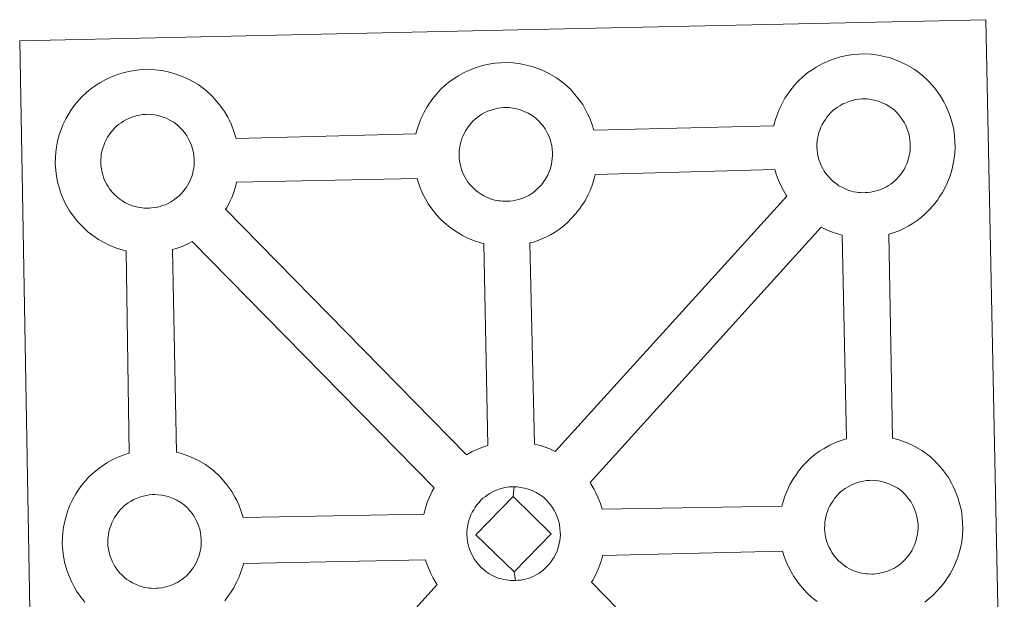
# Model space of a CAD drawing. Units: metres. Extents: x 620168 to 624675, y 4731397 to 4734446.
# Drawn here: x 620616 to 620777, y 4734103 to 4734199 of the extents above; entities that cross this region are included whole.
import ezdxf

# ---------------------------------------------------------------- set-up
doc = ezdxf.new("R2010")
doc.units = ezdxf.units.M
doc.header["$MEASUREMENT"] = 0
doc.layers.add('Level 63', color=7, linetype='Continuous', lineweight=0)

msp = doc.modelspace()

# ---------------------------------------------------------------- linework, layer by layer
at = {"layer": 'Level 63', "linetype": 'Continuous', "lineweight": 0}
for points in [[(620618.09, 4734051.85, -0.24), (620615.54, 4734195.25, -0.24), (620615.54, 4734195.25, -0.24), (620697.36, 4734197.06, -0.24), (620774.29, 4734198.75, -0.24), (620777.31, 4734051.29, -0.24)], [(620626.26, 4734102.99, -0.24), (620625.49, 4734103.97, -0.24), (620624.89, 4734104.82, -0.24), (620624.45, 4734105.6, -0.24), (620624.03, 4734106.4, -0.24), (620623.6, 4734107.41, -0.24), (620623.29, 4734108.25, -0.24), (620622.96, 4734109.36, -0.24), (620622.74, 4734110.51, -0.24), (620622.61, 4734111.47, -0.24), (620622.52, 4734112.57, -0.24), (620622.57, 4734113.62, -0.24), (620622.62, 4734114.44, -0.24), (620622.73, 4734115.31, -0.24), (620622.93, 4734116.31, -0.24), (620623.21, 4734117.29, -0.24), (620623.46, 4734118.03, -0.24), (620623.8, 4734118.92, -0.24), (620624.27, 4734119.93, -0.24), (620624.76, 4734120.77, -0.24), (620625.17, 4734121.4, -0.24), (620625.69, 4734122.16, -0.24), (620626.34, 4734122.93, -0.24), (620626.92, 4734123.58, -0.24), (620627.75, 4734124.38, -0.24), (620628.55, 4734124.98, -0.24), (620629.15, 4734125.41, -0.24), (620629.87, 4734125.88, -0.24), (620630.84, 4734126.43, -0.24), (620631.85, 4734126.89, -0.24), (620632.84, 4734127.24, -0.24), (620633.54, 4734127.47, -0.24), (620633.02, 4734160.73, -0.24), (620632.56, 4734160.85, -0.24), (620631.45, 4734161.16, -0.24), (620630.25, 4734161.68, -0.24), (620629.4, 4734162.09, -0.24), (620628.47, 4734162.62, -0.24), (620627.57, 4734163.25, -0.24), (620626.74, 4734163.89, -0.24), (620625.95, 4734164.62, -0.24), (620625.1, 4734165.5, -0.24), (620624.34, 4734166.48, -0.24), (620623.74, 4734167.32, -0.24), (620623.3, 4734168.11, -0.24), (620622.87, 4734168.92, -0.24), (620622.43, 4734169.92, -0.24), (620622.14, 4734170.76, -0.24), (620621.81, 4734171.87, -0.24), (620621.58, 4734173.02, -0.24), (620621.46, 4734173.98, -0.24), (620621.37, 4734175.09, -0.24), (620621.41, 4734176.14, -0.24), (620621.46, 4734176.95, -0.24), (620621.59, 4734177.82, -0.24), (620621.77, 4734178.83, -0.24), (620622.05, 4734179.81, -0.24), (620622.29, 4734180.53, -0.24), (620622.64, 4734181.44, -0.24), (620623.12, 4734182.44, -0.24), (620623.6, 4734183.28, -0.24), (620624.01, 4734183.92, -0.24), (620624.54, 4734184.68, -0.24), (620625.18, 4734185.44, -0.24), (620625.76, 4734186.09, -0.24), (620626.6, 4734186.88, -0.24), (620627.39, 4734187.51, -0.24), (620627.99, 4734187.92, -0.24), (620628.71, 4734188.38, -0.24), (620629.69, 4734188.94, -0.24), (620630.71, 4734189.4, -0.24), (620631.67, 4734189.76, -0.24), (620632.7, 4734190.09, -0.24), (620633.77, 4734190.31, -0.24), (620634.76, 4734190.47, -0.24), (620635.67, 4734190.54, -0.24), (620636.55, 4734190.6, -0.24), (620637.76, 4734190.53, -0.24), (620638.92, 4734190.39, -0.24), (620639.91, 4734190.16, -0.24), (620640.89, 4734189.92, -0.24), (620642.41, 4734189.37, -0.24), (620643.59, 4734188.79, -0.24), (620644.85, 4734188.08, -0.24), (620646.17, 4734187.09, -0.24), (620647.22, 4734186.12, -0.24), (620647.88, 4734185.34, -0.24), (620648.39, 4734184.73, -0.24), (620649.18, 4734183.64, -0.24), (620649.71, 4734182.71, -0.24), (620649.99, 4734182.15, -0.24), (620650.32, 4734181.44, -0.24), (620650.75, 4734180.36, -0.24), (620651.04, 4734179.39, -0.24), (620651.08, 4734179.22, -0.24), (620651.08, 4734179.22, -0.24), (620680.65, 4734179.97, -0.24), (620680.92, 4734180.93, -0.24), (620681.16, 4734181.67, -0.24), (620681.5, 4734182.57, -0.24), (620681.98, 4734183.57, -0.24), (620682.47, 4734184.4, -0.24), (620682.88, 4734185.04, -0.24), (620683.41, 4734185.8, -0.24), (620684.05, 4734186.56, -0.24), (620684.63, 4734187.22, -0.24), (620685.47, 4734188.01, -0.24), (620686.26, 4734188.62, -0.24), (620686.87, 4734189.05, -0.24), (620687.58, 4734189.52, -0.24), (620688.56, 4734190.07, -0.24), (620689.57, 4734190.53, -0.24), (620690.54, 4734190.88, -0.24), (620691.58, 4734191.21, -0.24), (620692.64, 4734191.44, -0.24), (620693.63, 4734191.61, -0.24), (620694.54, 4734191.67, -0.24), (620695.42, 4734191.72, -0.24), (620696.63, 4734191.65, -0.24), (620697.8, 4734191.5, -0.24), (620698.77, 4734191.29, -0.24), (620699.75, 4734191.04, -0.24), (620701.28, 4734190.49, -0.24), (620702.45, 4734189.91, -0.24), (620703.71, 4734189.21, -0.24), (620705.05, 4734188.21, -0.24), (620706.08, 4734187.25, -0.24), (620706.75, 4734186.47, -0.24), (620707.26, 4734185.86, -0.24), (620708.05, 4734184.78, -0.24), (620708.57, 4734183.84, -0.24), (620708.85, 4734183.28, -0.24), (620709.2, 4734182.56, -0.24), (620709.62, 4734181.48, -0.24), (620709.89, 4734180.59, -0.24), (620739.43, 4734181.29, -0.24), (620739.44, 4734181.37, -0.24), (620739.73, 4734182.35, -0.24), (620739.97, 4734183.09, -0.24), (620740.31, 4734183.97, -0.24), (620740.79, 4734184.98, -0.24), (620741.27, 4734185.82, -0.24), (620741.68, 4734186.46, -0.24), (620742.21, 4734187.21, -0.24), (620742.85, 4734187.98, -0.24), (620743.43, 4734188.63, -0.24), (620744.27, 4734189.43, -0.24), (620745.05, 4734190.04, -0.24), (620745.67, 4734190.46, -0.24), (620746.38, 4734190.94, -0.24), (620747.36, 4734191.48, -0.24), (620748.38, 4734191.94, -0.24), (620749.35, 4734192.29, -0.24), (620750.38, 4734192.62, -0.24), (620751.44, 4734192.85, -0.24), (620752.43, 4734193.02, -0.24), (620753.34, 4734193.09, -0.24), (620754.21, 4734193.14, -0.24), (620755.43, 4734193.07, -0.24), (620756.59, 4734192.92, -0.24), (620757.58, 4734192.71, -0.24), (620758.55, 4734192.45, -0.24), (620760.08, 4734191.9, -0.24), (620761.25, 4734191.34, -0.24), (620762.52, 4734190.62, -0.24), (620763.84, 4734189.63, -0.24), (620764.88, 4734188.66, -0.24), (620765.55, 4734187.89, -0.24), (620766.06, 4734187.28, -0.24), (620766.85, 4734186.19, -0.24), (620767.38, 4734185.25, -0.24), (620767.66, 4734184.7, -0.24), (620767.99, 4734183.98, -0.24), (620768.42, 4734182.9, -0.24), (620768.7, 4734181.93, -0.24), (620768.99, 4734180.77, -0.24), (620769.13, 4734179.61, -0.24), (620769.2, 4734178.66, -0.24), (620769.21, 4734177.73, -0.24), (620769.18, 4734176.73, -0.24), (620769.04, 4734175.64, -0.24), (620768.87, 4734174.84, -0.24), (620768.7, 4734174.01, -0.24), (620768.41, 4734173.09, -0.24), (620768.05, 4734172.15, -0.24), (620767.69, 4734171.37, -0.24), (620767.18, 4734170.34, -0.24), (620766.63, 4734169.55, -0.24), (620766.31, 4734169.09, -0.24), (620765.69, 4734168.24, -0.24), (620764.92, 4734167.45, -0.24), (620764.36, 4734166.87, -0.24), (620763.69, 4734166.27, -0.24), (620762.97, 4734165.72, -0.24), (620762.17, 4734165.17, -0.24), (620761.5, 4734164.79, -0.24), (620760.92, 4734164.47, -0.24), (620759.85, 4734163.97, -0.24), (620758.87, 4734163.63, -0.24), (620758.35, 4734163.49, -0.24), (620758.95, 4734129.97, -0.24), (620759.82, 4734129.75, -0.24), (620761.34, 4734129.2, -0.24), (620762.52, 4734128.63, -0.24), (620763.77, 4734127.92, -0.24), (620765.11, 4734126.94, -0.24), (620766.14, 4734125.96, -0.24), (620766.81, 4734125.18, -0.24), (620767.32, 4734124.58, -0.24), (620768.12, 4734123.49, -0.24), (620768.63, 4734122.55, -0.24), (620768.92, 4734121.99, -0.24), (620769.26, 4734121.27, -0.24), (620769.68, 4734120.2, -0.24), (620769.97, 4734119.22, -0.24), (620770.25, 4734118.08, -0.24), (620770.4, 4734116.91, -0.24), (620770.46, 4734115.95, -0.24), (620770.48, 4734115.02, -0.24), (620770.44, 4734114.03, -0.24), (620770.31, 4734112.93, -0.24), (620770.14, 4734112.14, -0.24), (620769.96, 4734111.31, -0.24), (620769.68, 4734110.39, -0.24), (620769.31, 4734109.45, -0.24), (620768.96, 4734108.67, -0.24), (620768.44, 4734107.64, -0.24), (620767.89, 4734106.84, -0.24), (620767.57, 4734106.38, -0.24), (620766.95, 4734105.54, -0.24), (620766.18, 4734104.73, -0.24), (620765.62, 4734104.16, -0.24), (620764.95, 4734103.57, -0.24), (620764.24, 4734103.01, -0.24)]]:
    msp.add_polyline3d(points, dxfattribs=at)
at = {"layer": 'Level 63', "linetype": 'Continuous', "lineweight": 13}
for points in [[(620754.5, 4734170.31, -0.24), (620754.29, 4734170.3, -0.24), (620753.66, 4734170.32, -0.24), (620753.33, 4734170.36, -0.24), (620753.01, 4734170.4, -0.24), (620752.61, 4734170.46, -0.24), (620752.19, 4734170.57, -0.24), (620751.67, 4734170.71, -0.24), (620751.06, 4734170.97, -0.24), (620750.6, 4734171.2, -0.24), (620750.14, 4734171.46, -0.24), (620749.66, 4734171.79, -0.24), (620749.27, 4734172.1, -0.24), (620748.88, 4734172.46, -0.24), (620748.41, 4734172.94, -0.24), (620748, 4734173.47, -0.24), (620747.74, 4734173.84, -0.24), (620747.54, 4734174.2, -0.24), (620747.28, 4734174.68, -0.24), (620747.05, 4734175.19, -0.24), (620746.91, 4734175.62, -0.24), (620746.74, 4734176.19, -0.24), (620746.63, 4734176.77, -0.24), (620746.56, 4734177.31, -0.24), (620746.51, 4734177.81, -0.24), (620746.53, 4734178.3, -0.24), (620746.57, 4734178.76, -0.24), (620746.63, 4734179.19, -0.24), (620746.72, 4734179.68, -0.24), (620746.86, 4734180.18, -0.24), (620747.01, 4734180.61, -0.24), (620747.19, 4734181.07, -0.24), (620747.39, 4734181.54, -0.24), (620747.64, 4734181.96, -0.24), (620747.91, 4734182.36, -0.24), (620748.17, 4734182.74, -0.24), (620748.51, 4734183.15, -0.24), (620748.82, 4734183.49, -0.24), (620749.15, 4734183.82, -0.24), (620749.51, 4734184.09, -0.24), (620749.88, 4734184.35, -0.24), (620750.28, 4734184.61, -0.24), (620750.79, 4734184.9, -0.24), (620751.25, 4734185.1, -0.24), (620751.8, 4734185.3, -0.24), (620752.32, 4734185.47, -0.24), (620752.89, 4734185.6, -0.24), (620753.39, 4734185.68, -0.24), (620753.89, 4734185.72, -0.24), (620754.28, 4734185.74, -0.24), (620754.8, 4734185.71, -0.24), (620755.4, 4734185.63, -0.24), (620755.95, 4734185.51, -0.24), (620756.44, 4734185.39, -0.24), (620757.24, 4734185.09, -0.24), (620757.88, 4734184.79, -0.24), (620758.52, 4734184.42, -0.24), (620759.14, 4734183.97, -0.24), (620759.59, 4734183.54, -0.24), (620759.96, 4734183.11, -0.24), (620760.27, 4734182.74, -0.24), (620760.66, 4734182.2, -0.24), (620760.9, 4734181.77, -0.24), (620761.08, 4734181.46, -0.24), (620761.25, 4734181.07, -0.24), (620761.47, 4734180.5, -0.24), (620761.62, 4734180.02, -0.24), (620761.75, 4734179.46, -0.24), (620761.81, 4734178.89, -0.24), (620761.86, 4734178.34, -0.24), (620761.87, 4734177.85, -0.24), (620761.85, 4734177.33, -0.24), (620761.79, 4734176.86, -0.24), (620761.7, 4734176.41, -0.24), (620761.58, 4734175.91, -0.24), (620761.47, 4734175.53, -0.24), (620761.29, 4734175.04, -0.24), (620761.09, 4734174.61, -0.24), (620760.85, 4734174.14, -0.24), (620760.59, 4734173.76, -0.24), (620760.35, 4734173.42, -0.24), (620760.05, 4734173.02, -0.24), (620759.67, 4734172.61, -0.24), (620759.34, 4734172.28, -0.24), (620758.99, 4734171.97, -0.24), (620758.66, 4734171.72, -0.24), (620758.31, 4734171.47, -0.24), (620757.97, 4734171.29, -0.24), (620757.62, 4734171.1, -0.24), (620757.15, 4734170.87, -0.24), (620756.7, 4734170.72, -0.24), (620756.28, 4734170.6, -0.24), (620755.84, 4734170.49, -0.24), (620755.36, 4734170.39, -0.24), (620754.88, 4734170.34, -0.24), (620754.5, 4734170.31, -0.24)], [(620636.84, 4734167.77, -0.24), (620636.61, 4734167.76, -0.24), (620636, 4734167.78, -0.24), (620635.67, 4734167.82, -0.24), (620635.34, 4734167.86, -0.24), (620634.93, 4734167.93, -0.24), (620634.52, 4734168.02, -0.24), (620634, 4734168.17, -0.24), (620633.4, 4734168.43, -0.24), (620632.94, 4734168.65, -0.24), (620632.47, 4734168.92, -0.24), (620632, 4734169.24, -0.24), (620631.6, 4734169.55, -0.24), (620631.21, 4734169.91, -0.24), (620630.75, 4734170.39, -0.24), (620630.32, 4734170.93, -0.24), (620630.07, 4734171.3, -0.24), (620629.86, 4734171.67, -0.24), (620629.61, 4734172.14, -0.24), (620629.39, 4734172.65, -0.24), (620629.24, 4734173.08, -0.24), (620629.07, 4734173.64, -0.24), (620628.96, 4734174.22, -0.24), (620628.89, 4734174.76, -0.24), (620628.85, 4734175.27, -0.24), (620628.86, 4734175.76, -0.24), (620628.9, 4734176.22, -0.24), (620628.95, 4734176.65, -0.24), (620629.05, 4734177.13, -0.24), (620629.2, 4734177.64, -0.24), (620629.34, 4734178.07, -0.24), (620629.51, 4734178.54, -0.24), (620629.73, 4734179, -0.24), (620629.98, 4734179.42, -0.24), (620630.23, 4734179.81, -0.24), (620630.5, 4734180.2, -0.24), (620630.84, 4734180.61, -0.24), (620631.15, 4734180.95, -0.24), (620631.49, 4734181.28, -0.24), (620631.84, 4734181.55, -0.24), (620632.21, 4734181.81, -0.24), (620632.61, 4734182.07, -0.24), (620633.11, 4734182.35, -0.24), (620633.57, 4734182.56, -0.24), (620634.13, 4734182.76, -0.24), (620634.67, 4734182.94, -0.24), (620635.22, 4734183.05, -0.24), (620635.74, 4734183.14, -0.24), (620636.22, 4734183.18, -0.24), (620636.61, 4734183.19, -0.24), (620637.13, 4734183.16, -0.24), (620637.73, 4734183.09, -0.24), (620638.27, 4734182.97, -0.24), (620638.76, 4734182.85, -0.24), (620639.58, 4734182.55, -0.24), (620640.21, 4734182.25, -0.24), (620640.86, 4734181.88, -0.24), (620641.47, 4734181.42, -0.24), (620641.93, 4734180.99, -0.24), (620642.3, 4734180.57, -0.24), (620642.61, 4734180.19, -0.24), (620643, 4734179.66, -0.24), (620643.23, 4734179.24, -0.24), (620643.4, 4734178.91, -0.24), (620643.58, 4734178.52, -0.24), (620643.8, 4734177.97, -0.24), (620643.94, 4734177.48, -0.24), (620644.09, 4734176.92, -0.24), (620644.15, 4734176.35, -0.24), (620644.19, 4734175.79, -0.24), (620644.2, 4734175.31, -0.24), (620644.18, 4734174.79, -0.24), (620644.13, 4734174.32, -0.24), (620644.03, 4734173.88, -0.24), (620643.92, 4734173.36, -0.24), (620643.8, 4734172.98, -0.24), (620643.62, 4734172.5, -0.24), (620643.42, 4734172.08, -0.24), (620643.18, 4734171.61, -0.24), (620642.92, 4734171.21, -0.24), (620642.68, 4734170.88, -0.24), (620642.39, 4734170.48, -0.24), (620642, 4734170.07, -0.24), (620641.67, 4734169.73, -0.24), (620641.33, 4734169.44, -0.24), (620640.99, 4734169.17, -0.24), (620640.65, 4734168.94, -0.24), (620640.31, 4734168.75, -0.24), (620639.95, 4734168.55, -0.24), (620639.48, 4734168.33, -0.24), (620639.03, 4734168.18, -0.24), (620638.61, 4734168.05, -0.24), (620638.17, 4734167.94, -0.24), (620637.7, 4734167.85, -0.24), (620637.21, 4734167.8, -0.24), (620636.84, 4734167.77, -0.24)], [(620695.7, 4734168.89, -0.24), (620695.48, 4734168.89, -0.24), (620694.86, 4734168.91, -0.24), (620694.53, 4734168.95, -0.24), (620694.21, 4734168.99, -0.24), (620693.81, 4734169.04, -0.24), (620693.39, 4734169.15, -0.24), (620692.87, 4734169.3, -0.24), (620692.26, 4734169.56, -0.24), (620691.81, 4734169.78, -0.24), (620691.35, 4734170.05, -0.24), (620690.86, 4734170.37, -0.24), (620690.47, 4734170.68, -0.24), (620690.08, 4734171.04, -0.24), (620689.62, 4734171.52, -0.24), (620689.19, 4734172.06, -0.24), (620688.94, 4734172.43, -0.24), (620688.73, 4734172.79, -0.24), (620688.48, 4734173.27, -0.24), (620688.26, 4734173.78, -0.24), (620688.11, 4734174.2, -0.24), (620687.95, 4734174.77, -0.24), (620687.83, 4734175.35, -0.24), (620687.76, 4734175.89, -0.24), (620687.72, 4734176.39, -0.24), (620687.74, 4734176.88, -0.24), (620687.77, 4734177.35, -0.24), (620687.83, 4734177.78, -0.24), (620687.92, 4734178.25, -0.24), (620688.06, 4734178.76, -0.24), (620688.21, 4734179.2, -0.24), (620688.38, 4734179.66, -0.24), (620688.6, 4734180.12, -0.24), (620688.84, 4734180.54, -0.24), (620689.11, 4734180.95, -0.24), (620689.37, 4734181.33, -0.24), (620689.71, 4734181.73, -0.24), (620690.01, 4734182.07, -0.24), (620690.36, 4734182.41, -0.24), (620690.71, 4734182.68, -0.24), (620691.08, 4734182.93, -0.24), (620691.48, 4734183.2, -0.24), (620691.98, 4734183.48, -0.24), (620692.44, 4734183.69, -0.24), (620692.99, 4734183.88, -0.24), (620693.53, 4734184.06, -0.24), (620694.09, 4734184.18, -0.24), (620694.6, 4734184.26, -0.24), (620695.1, 4734184.3, -0.24), (620695.48, 4734184.32, -0.24), (620696, 4734184.29, -0.24), (620696.59, 4734184.22, -0.24), (620697.15, 4734184.1, -0.24), (620697.64, 4734183.97, -0.24), (620698.45, 4734183.68, -0.24), (620699.08, 4734183.36, -0.24), (620699.73, 4734183.01, -0.24), (620700.34, 4734182.55, -0.24), (620700.8, 4734182.12, -0.24), (620701.17, 4734181.69, -0.24), (620701.47, 4734181.33, -0.24), (620701.87, 4734180.79, -0.24), (620702.1, 4734180.36, -0.24), (620702.27, 4734180.04, -0.24), (620702.45, 4734179.65, -0.24), (620702.67, 4734179.09, -0.24), (620702.82, 4734178.6, -0.24), (620702.95, 4734178.05, -0.24), (620703.02, 4734177.47, -0.24), (620703.06, 4734176.92, -0.24), (620703.07, 4734176.43, -0.24), (620703.05, 4734175.92, -0.24), (620702.99, 4734175.45, -0.24), (620702.89, 4734174.99, -0.24), (620702.79, 4734174.49, -0.24), (620702.67, 4734174.11, -0.24), (620702.49, 4734173.62, -0.24), (620702.29, 4734173.2, -0.24), (620702.05, 4734172.73, -0.24), (620701.79, 4734172.33, -0.24), (620701.54, 4734172, -0.24), (620701.25, 4734171.61, -0.24), (620700.88, 4734171.2, -0.24), (620700.53, 4734170.86, -0.24), (620700.2, 4734170.56, -0.24), (620699.86, 4734170.3, -0.24), (620699.52, 4734170.06, -0.24), (620699.17, 4734169.87, -0.24), (620698.82, 4734169.68, -0.24), (620698.35, 4734169.45, -0.24), (620697.9, 4734169.3, -0.24), (620697.48, 4734169.18, -0.24), (620697.04, 4734169.06, -0.24), (620696.56, 4734168.97, -0.24), (620696.08, 4734168.91, -0.24), (620695.7, 4734168.89, -0.24)], [(620703.51, 4734127.74, -0.24), (620702.62, 4734128.17, -0.24), (620701.11, 4734128.73, -0.24), (620700.14, 4734128.96, -0.24), (620699.34, 4734162.02, -0.24), (620699.41, 4734162.05, -0.24), (620700.11, 4734162.25, -0.24), (620701.11, 4734162.59, -0.24), (620702.18, 4734163.09, -0.24), (620702.74, 4734163.4, -0.24), (620703.41, 4734163.78, -0.24), (620704.23, 4734164.33, -0.24), (620704.93, 4734164.88, -0.24), (620705.61, 4734165.48, -0.24), (620706.16, 4734166.05, -0.24), (620706.93, 4734166.86, -0.24), (620707.55, 4734167.7, -0.24), (620707.87, 4734168.16, -0.24), (620708.43, 4734168.96, -0.24), (620708.94, 4734169.99, -0.24), (620709.3, 4734170.76, -0.24), (620709.66, 4734171.71, -0.24), (620709.95, 4734172.63, -0.24), (620710.09, 4734173.28, -0.24), (620739.61, 4734174.13, -0.24), (620739.85, 4734173.34, -0.24), (620740.15, 4734172.49, -0.24), (620740.58, 4734171.49, -0.24), (620741.01, 4734170.69, -0.24), (620741.45, 4734169.9, -0.24), (620741.57, 4734169.73, -0.24), (620703.51, 4734127.74, -0.24)], [(620692.47, 4734128.75, -0.24), (620691.89, 4734128.57, -0.24), (620690.91, 4734128.22, -0.24), (620689.89, 4734127.74, -0.24), (620688.95, 4734127.21, -0.24), (620649.37, 4734167.57, -0.24), (620649.55, 4734167.84, -0.24), (620650.07, 4734168.87, -0.24), (620650.43, 4734169.64, -0.24), (620650.79, 4734170.58, -0.24), (620651.07, 4734171.51, -0.24), (620651.18, 4734172.02, -0.24), (620680.84, 4734172.64, -0.24), (620681.05, 4734171.93, -0.24), (620681.35, 4734171.08, -0.24), (620681.78, 4734170.07, -0.24), (620682.21, 4734169.27, -0.24), (620682.66, 4734168.48, -0.24), (620683.25, 4734167.64, -0.24), (620684.01, 4734166.67, -0.24), (620684.86, 4734165.78, -0.24), (620685.66, 4734165.05, -0.24), (620686.5, 4734164.4, -0.24), (620687.39, 4734163.79, -0.24), (620688.31, 4734163.26, -0.24), (620689.16, 4734162.84, -0.24), (620690.38, 4734162.32, -0.24), (620691.47, 4734162, -0.24), (620691.81, 4734161.93, -0.24), (620692.47, 4734128.75, -0.24)], [(620751.38, 4734129.86, -0.24), (620750.66, 4734129.63, -0.24), (620749.67, 4734129.27, -0.24), (620748.67, 4734128.81, -0.24), (620747.69, 4734128.26, -0.24), (620746.97, 4734127.8, -0.24), (620746.37, 4734127.37, -0.24), (620745.58, 4734126.76, -0.24), (620744.75, 4734125.96, -0.24), (620744.16, 4734125.32, -0.24), (620743.51, 4734124.54, -0.24), (620743, 4734123.78, -0.24), (620742.59, 4734123.15, -0.24), (620742.09, 4734122.32, -0.24), (620741.62, 4734121.3, -0.24), (620741.27, 4734120.42, -0.24), (620741.03, 4734119.69, -0.24), (620740.78, 4734118.79, -0.24), (620711.22, 4734118.3, -0.24), (620710.96, 4734119.18, -0.24), (620710.53, 4734120.25, -0.24), (620710.2, 4734120.96, -0.24), (620709.92, 4734121.52, -0.24), (620709.39, 4734122.45, -0.24), (620709.26, 4734122.65, -0.24), (620747.21, 4734164.63, -0.24), (620747.97, 4734164.25, -0.24), (620749.18, 4734163.74, -0.24), (620750.28, 4734163.42, -0.24), (620750.67, 4734163.33, -0.24), (620751.38, 4734129.86, -0.24)], [(620683.62, 4734121.77, -0.24), (620683.32, 4734121.26, -0.24), (620682.85, 4734120.25, -0.24), (620682.51, 4734119.36, -0.24), (620682.27, 4734118.62, -0.24), (620681.99, 4734117.63, -0.24), (620681.95, 4734117.43, -0.24), (620652.24, 4734116.91, -0.24), (620651.95, 4734117.89, -0.24), (620651.53, 4734118.96, -0.24), (620651.19, 4734119.68, -0.24), (620650.91, 4734120.24, -0.24), (620650.39, 4734121.18, -0.24), (620649.59, 4734122.26, -0.24), (620649.09, 4734122.87, -0.24), (620648.41, 4734123.65, -0.24), (620647.38, 4734124.62, -0.24), (620646.05, 4734125.61, -0.24), (620644.79, 4734126.31, -0.24), (620643.61, 4734126.89, -0.24), (620642.1, 4734127.43, -0.24), (620641.29, 4734127.65, -0.24), (620640.66, 4734160.95, -0.24), (620641.25, 4734161.13, -0.24), (620642.24, 4734161.47, -0.24), (620643.3, 4734161.97, -0.24), (620643.88, 4734162.28, -0.24), (620643.89, 4734162.29, -0.24), (620683.62, 4734121.77, -0.24)], [(620755.77, 4734107.61, -0.24), (620755.55, 4734107.6, -0.24), (620754.93, 4734107.63, -0.24), (620754.6, 4734107.65, -0.24), (620754.27, 4734107.7, -0.24), (620753.86, 4734107.76, -0.24), (620753.46, 4734107.87, -0.24), (620752.94, 4734108.02, -0.24), (620752.33, 4734108.27, -0.24), (620751.87, 4734108.49, -0.24), (620751.4, 4734108.76, -0.24), (620750.92, 4734109.08, -0.24), (620750.54, 4734109.4, -0.24), (620750.14, 4734109.75, -0.24), (620749.69, 4734110.23, -0.24), (620749.26, 4734110.77, -0.24), (620749, 4734111.13, -0.24), (620748.79, 4734111.51, -0.24), (620748.54, 4734111.98, -0.24), (620748.32, 4734112.49, -0.24), (620748.17, 4734112.91, -0.24), (620748.01, 4734113.48, -0.24), (620747.89, 4734114.06, -0.24), (620747.81, 4734114.61, -0.24), (620747.78, 4734115.11, -0.24), (620747.8, 4734115.6, -0.24), (620747.83, 4734116.06, -0.24), (620747.89, 4734116.49, -0.24), (620747.98, 4734116.97, -0.24), (620748.12, 4734117.47, -0.24), (620748.27, 4734117.91, -0.24), (620748.45, 4734118.38, -0.24), (620748.67, 4734118.84, -0.24), (620748.91, 4734119.26, -0.24), (620749.17, 4734119.66, -0.24), (620749.43, 4734120.04, -0.24), (620749.77, 4734120.45, -0.24), (620750.08, 4734120.79, -0.24), (620750.42, 4734121.11, -0.24), (620750.77, 4734121.38, -0.24), (620751.15, 4734121.65, -0.24), (620751.54, 4734121.91, -0.24), (620752.04, 4734122.19, -0.24), (620752.51, 4734122.4, -0.24), (620753.05, 4734122.61, -0.24), (620753.6, 4734122.77, -0.24), (620754.15, 4734122.89, -0.24), (620754.66, 4734122.98, -0.24), (620755.16, 4734123.01, -0.24), (620755.54, 4734123.04, -0.24), (620756.06, 4734123.01, -0.24), (620756.65, 4734122.93, -0.24), (620757.21, 4734122.8, -0.24), (620757.7, 4734122.68, -0.24), (620758.51, 4734122.39, -0.24), (620759.14, 4734122.08, -0.24), (620759.79, 4734121.73, -0.24), (620760.4, 4734121.27, -0.24), (620760.86, 4734120.83, -0.24), (620761.23, 4734120.4, -0.24), (620761.53, 4734120.04, -0.24), (620761.93, 4734119.51, -0.24), (620762.17, 4734119.08, -0.24), (620762.33, 4734118.75, -0.24), (620762.51, 4734118.36, -0.24), (620762.73, 4734117.81, -0.24), (620762.88, 4734117.31, -0.24), (620763.01, 4734116.76, -0.24), (620763.09, 4734116.18, -0.24), (620763.13, 4734115.63, -0.24), (620763.14, 4734115.14, -0.24), (620763.11, 4734114.63, -0.24), (620763.05, 4734114.16, -0.24), (620762.96, 4734113.71, -0.24), (620762.85, 4734113.2, -0.24), (620762.73, 4734112.83, -0.24), (620762.54, 4734112.34, -0.24), (620762.35, 4734111.9, -0.24), (620762.11, 4734111.44, -0.24), (620761.84, 4734111.06, -0.24), (620761.61, 4734110.72, -0.24), (620761.32, 4734110.31, -0.24), (620760.93, 4734109.91, -0.24), (620760.59, 4734109.57, -0.24), (620760.26, 4734109.27, -0.24), (620759.93, 4734109.01, -0.24), (620759.58, 4734108.77, -0.24), (620759.25, 4734108.59, -0.24), (620758.9, 4734108.39, -0.24), (620758.41, 4734108.17, -0.24), (620757.96, 4734108.02, -0.24), (620757.53, 4734107.89, -0.24), (620757.1, 4734107.79, -0.24), (620756.63, 4734107.68, -0.24), (620756.14, 4734107.63, -0.24), (620755.77, 4734107.61, -0.24)], [(620696.63, 4734120.36, -0.24), (620690.51, 4734114.08, -0.24), (620696.77, 4734107.95, -0.24), (620697, 4734106.54, -0.24), (620696.78, 4734106.53, -0.24), (620696.16, 4734106.55, -0.24), (620695.83, 4734106.59, -0.24), (620695.5, 4734106.64, -0.24), (620695.1, 4734106.69, -0.24), (620694.68, 4734106.8, -0.24), (620694.17, 4734106.94, -0.24), (620693.55, 4734107.2, -0.24), (620693.09, 4734107.43, -0.24), (620692.64, 4734107.7, -0.24), (620692.15, 4734108.02, -0.24), (620691.77, 4734108.33, -0.24), (620691.37, 4734108.69, -0.24), (620690.91, 4734109.17, -0.24), (620690.49, 4734109.71, -0.24), (620690.23, 4734110.07, -0.24), (620690.02, 4734110.44, -0.24), (620689.78, 4734110.93, -0.24), (620689.55, 4734111.43, -0.24), (620689.4, 4734111.86, -0.24), (620689.23, 4734112.41, -0.24), (620689.11, 4734112.99, -0.24), (620689.05, 4734113.55, -0.24), (620689.02, 4734114.05, -0.24), (620689.03, 4734114.54, -0.24), (620689.06, 4734115, -0.24), (620689.12, 4734115.43, -0.24), (620689.22, 4734115.9, -0.24), (620689.35, 4734116.42, -0.24), (620689.5, 4734116.85, -0.24), (620689.68, 4734117.32, -0.24), (620689.89, 4734117.78, -0.24), (620690.15, 4734118.19, -0.24), (620690.39, 4734118.59, -0.24), (620690.67, 4734118.98, -0.24), (620691.01, 4734119.38, -0.24), (620691.32, 4734119.73, -0.24), (620691.66, 4734120.06, -0.24), (620692, 4734120.31, -0.24), (620692.37, 4734120.58, -0.24), (620692.77, 4734120.84, -0.24), (620693.29, 4734121.13, -0.24), (620693.74, 4734121.34, -0.24), (620694.29, 4734121.54, -0.24), (620694.83, 4734121.72, -0.24), (620695.38, 4734121.83, -0.24), (620695.9, 4734121.92, -0.24), (620696.39, 4734121.95, -0.24), (620696.77, 4734121.97, -0.24), (620696.63, 4734120.36, -0.24)], [(620697, 4734106.54, -0.24), (620696.77, 4734107.95, -0.24), (620702.86, 4734114.2, -0.24), (620696.63, 4734120.36, -0.24), (620696.77, 4734121.97, -0.24), (620697.29, 4734121.94, -0.24), (620697.89, 4734121.86, -0.24), (620698.44, 4734121.75, -0.24), (620698.93, 4734121.62, -0.24), (620699.75, 4734121.33, -0.24), (620700.38, 4734121.02, -0.24), (620701.03, 4734120.65, -0.24), (620701.63, 4734120.19, -0.24), (620702.09, 4734119.77, -0.24), (620702.45, 4734119.34, -0.24), (620702.77, 4734118.97, -0.24), (620703.16, 4734118.44, -0.24), (620703.4, 4734118, -0.24), (620703.57, 4734117.69, -0.24), (620703.75, 4734117.3, -0.24), (620703.96, 4734116.75, -0.24), (620704.11, 4734116.24, -0.24), (620704.25, 4734115.7, -0.24), (620704.31, 4734115.12, -0.24), (620704.36, 4734114.57, -0.24), (620704.37, 4734114.08, -0.24), (620704.34, 4734113.57, -0.24), (620704.28, 4734113.1, -0.24), (620704.19, 4734112.65, -0.24), (620704.08, 4734112.14, -0.24), (620703.97, 4734111.76, -0.24), (620703.78, 4734111.28, -0.24), (620703.59, 4734110.85, -0.24), (620703.35, 4734110.39, -0.24), (620703.09, 4734109.99, -0.24), (620702.84, 4734109.65, -0.24), (620702.55, 4734109.25, -0.24), (620702.16, 4734108.84, -0.24), (620701.83, 4734108.51, -0.24), (620701.5, 4734108.21, -0.24), (620701.15, 4734107.95, -0.24), (620700.81, 4734107.71, -0.24), (620700.48, 4734107.52, -0.24), (620700.11, 4734107.33, -0.24), (620699.64, 4734107.1, -0.24), (620699.2, 4734106.95, -0.24), (620698.78, 4734106.83, -0.24), (620698.34, 4734106.72, -0.24), (620697.86, 4734106.62, -0.24), (620697.38, 4734106.58, -0.24), (620697, 4734106.54, -0.24)], [(620637.99, 4734105.26, -0.24), (620637.78, 4734105.25, -0.24), (620637.15, 4734105.27, -0.24), (620636.82, 4734105.3, -0.24), (620636.49, 4734105.35, -0.24), (620636.09, 4734105.41, -0.24), (620635.68, 4734105.52, -0.24), (620635.16, 4734105.66, -0.24), (620634.55, 4734105.92, -0.24), (620634.09, 4734106.15, -0.24), (620633.63, 4734106.41, -0.24), (620633.15, 4734106.73, -0.24), (620632.76, 4734107.05, -0.24), (620632.36, 4734107.41, -0.24), (620631.91, 4734107.88, -0.24), (620631.49, 4734108.42, -0.24), (620631.23, 4734108.79, -0.24), (620631.01, 4734109.16, -0.24), (620630.77, 4734109.63, -0.24), (620630.55, 4734110.14, -0.24), (620630.4, 4734110.57, -0.24), (620630.23, 4734111.14, -0.24), (620630.11, 4734111.71, -0.24), (620630.04, 4734112.26, -0.24), (620630.01, 4734112.76, -0.24), (620630.02, 4734113.25, -0.24), (620630.05, 4734113.71, -0.24), (620630.11, 4734114.13, -0.24), (620630.2, 4734114.62, -0.24), (620630.35, 4734115.13, -0.24), (620630.5, 4734115.56, -0.24), (620630.67, 4734116.03, -0.24), (620630.88, 4734116.48, -0.24), (620631.13, 4734116.91, -0.24), (620631.39, 4734117.31, -0.24), (620631.66, 4734117.68, -0.24), (620631.99, 4734118.09, -0.24), (620632.31, 4734118.44, -0.24), (620632.65, 4734118.77, -0.24), (620633, 4734119.03, -0.24), (620633.36, 4734119.3, -0.24), (620633.77, 4734119.55, -0.24), (620634.28, 4734119.84, -0.24), (620634.73, 4734120.05, -0.24), (620635.28, 4734120.25, -0.24), (620635.82, 4734120.42, -0.24), (620636.37, 4734120.54, -0.24), (620636.89, 4734120.63, -0.24), (620637.38, 4734120.66, -0.24), (620637.76, 4734120.68, -0.24), (620638.28, 4734120.65, -0.24), (620638.88, 4734120.58, -0.24), (620639.43, 4734120.47, -0.24), (620639.91, 4734120.33, -0.24), (620640.74, 4734120.04, -0.24), (620641.38, 4734119.73, -0.24), (620642.02, 4734119.37, -0.24), (620642.63, 4734118.92, -0.24), (620643.09, 4734118.49, -0.24), (620643.46, 4734118.05, -0.24), (620643.76, 4734117.7, -0.24), (620644.15, 4734117.16, -0.24), (620644.39, 4734116.73, -0.24), (620644.56, 4734116.4, -0.24), (620644.74, 4734116.01, -0.24), (620644.96, 4734115.45, -0.24), (620645.11, 4734114.96, -0.24), (620645.24, 4734114.4, -0.24), (620645.31, 4734113.83, -0.24), (620645.35, 4734113.28, -0.24), (620645.36, 4734112.79, -0.24), (620645.34, 4734112.29, -0.24), (620645.28, 4734111.81, -0.24), (620645.19, 4734111.36, -0.24), (620645.07, 4734110.85, -0.24), (620644.96, 4734110.47, -0.24), (620644.77, 4734109.99, -0.24), (620644.58, 4734109.55, -0.24), (620644.34, 4734109.09, -0.24), (620644.07, 4734108.71, -0.24), (620643.84, 4734108.37, -0.24), (620643.54, 4734107.97, -0.24), (620643.16, 4734107.56, -0.24), (620642.83, 4734107.22, -0.24), (620642.48, 4734106.92, -0.24), (620642.15, 4734106.66, -0.24), (620641.81, 4734106.42, -0.24), (620641.47, 4734106.23, -0.24), (620641.1, 4734106.04, -0.24), (620640.64, 4734105.82, -0.24), (620640.18, 4734105.67, -0.24), (620639.76, 4734105.54, -0.24), (620639.33, 4734105.43, -0.24), (620638.85, 4734105.33, -0.24), (620638.37, 4734105.29, -0.24), (620637.99, 4734105.26, -0.24)]]:
    msp.add_polyline3d(points, close=True, dxfattribs=at)
for points in [[(620749.08, 4734065.65, -0.24), (620709.47, 4734106.26, -0.24), (620709.72, 4734106.62, -0.24), (620710.23, 4734107.64, -0.24), (620710.59, 4734108.42, -0.24), (620710.96, 4734109.37, -0.24), (620711.24, 4734110.28, -0.24), (620711.32, 4734110.63, -0.24), (620740.88, 4734111.39, -0.24), (620741.11, 4734110.64, -0.24), (620741.41, 4734109.79, -0.24), (620741.84, 4734108.79, -0.24), (620742.28, 4734107.98, -0.24), (620742.71, 4734107.19, -0.24), (620743.31, 4734106.35, -0.24), (620744.08, 4734105.38, -0.24), (620744.93, 4734104.49, -0.24), (620745.71, 4734103.77, -0.24), (620746.56, 4734103.11, -0.24)], [(620649.23, 4734103.22, -0.24), (620649.84, 4734104.07, -0.24), (620650.16, 4734104.53, -0.24), (620650.71, 4734105.33, -0.24), (620651.23, 4734106.36, -0.24), (620651.59, 4734107.13, -0.24), (620651.95, 4734108.08, -0.24), (620652.23, 4734109, -0.24), (620652.3, 4734109.32, -0.24), (620682.23, 4734109.97, -0.24), (620682.35, 4734109.58, -0.24), (620682.65, 4734108.73, -0.24), (620683.08, 4734107.72, -0.24), (620683.5, 4734106.92, -0.24), (620683.94, 4734106.13, -0.24), (620684.12, 4734105.9, -0.24), (620645.76, 4734063.23, -0.24)]]:
    msp.add_polyline3d(points, dxfattribs=at)

doc.saveas('drawing.dxf')
